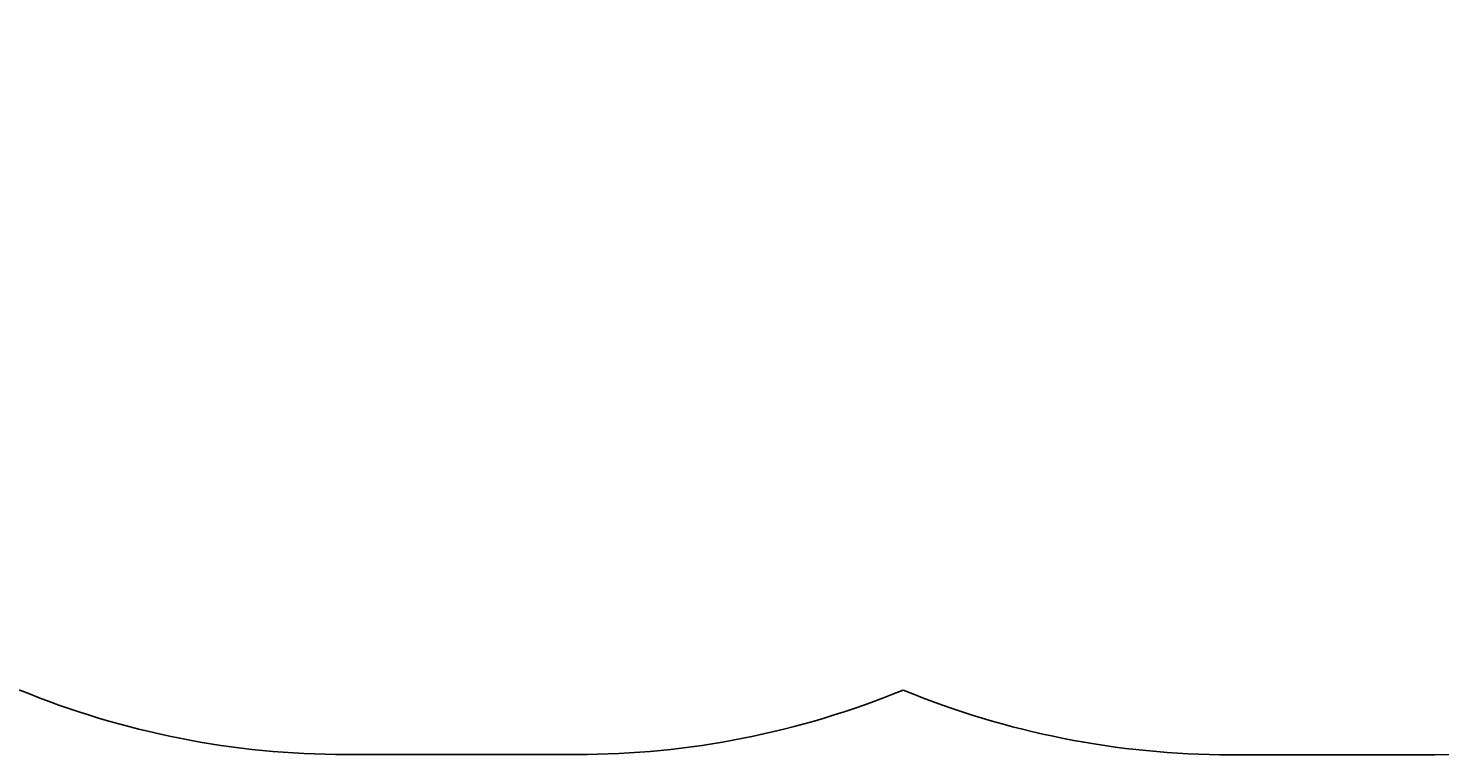
# Model space of a CAD drawing. Units: centimetres. Extents: x -437 to 438, y -262 to 288.
# Drawn here: x -103 to 234, y -262 to -89 of the extents above; entities that cross this region are included whole.
import ezdxf

# ---------------------------------------------------------------- set-up
doc = ezdxf.new("R2010")
doc.units = ezdxf.units.CM
doc.header["$LTSCALE"] = 2.54
doc.layers.get('0').update_dxf_attribs({"true_color": 0xffffff})
doc.layers.add('VP-EQ', color=7, linetype='Continuous', true_color=0x8a3492)

# ---------------------------------------------------------------- blocks, each defined once
blk = doc.blocks.new('Grupuj_18')
at = {"color": 0}
for p, q in [((1.52, 3.74), (1.52, 3.74, 4.5)), ((1.52, 3.74), (1.52, 3.74, 4.5)), ((2.5, 3.66), (2.5, 3.66, 4.5)), ((2.5, 3.66), (2.5, 3.66, 4.5)), ((0, 1.52), (0, 1.52, 4.5)), ((0, 1.52), (0, 1.52, 4.5)), ((0.08, 2.5), (0.08, 2.5, 4.5)), ((0.08, 2.5), (0.08, 2.5, 4.5)), ((0.42, 0.64), (0.42, 0.64, 4.5)), ((0.42, 0.64), (0.42, 0.64, 4.5)), ((0.64, 3.31), (0.64, 3.31, 4.5)), ((0.64, 3.31), (0.64, 3.31, 4.5)), ((1.23, 0.08), (1.23, 0.08, 4.5)), ((1.23, 0.08), (1.23, 0.08, 4.5)), ((2.21, 0), (2.21, 0, 4.5)), ((2.21, 0), (2.21, 0, 4.5)), ((3.1, 0.42), (3.1, 0.42, 4.5)), ((3.1, 0.42), (3.1, 0.42, 4.5)), ((3.31, 3.1), (3.31, 3.1, 4.5)), ((3.31, 3.1), (3.31, 3.1, 4.5)), ((3.66, 1.23), (3.66, 1.23, 4.5)), ((3.66, 1.23), (3.66, 1.23, 4.5)), ((3.74, 2.21), (3.74, 2.21, 4.5)), ((3.74, 2.21), (3.74, 2.21, 4.5))]:
    blk.add_line(p, q, dxfattribs=at)
for centre in [(1.87, 1.87), (1.87, 1.87, 4.5), (1.87, 1.87, 4.5), (1.87, 1.87), (1.87, 1.87, 4.5), (1.87, 1.87), (1.87, 1.87, 4.5), (1.87, 1.87), (1.87, 1.87, 4.5), (1.87, 1.87), (1.87, 1.87, 4.5), (1.87, 1.87), (1.87, 1.87, 4.5), (1.87, 1.87), (1.87, 1.87), (1.87, 1.87, 4.5), (1.87, 1.87), (1.87, 1.87, 4.5), (1.87, 1.87), (1.87, 1.87, 4.5), (1.87, 1.87), (1.87, 1.87, 4.5), (1.87, 1.87), (1.87, 1.87, 4.5), (1.87, 1.87), (1.87, 1.87, 4.5)]:
    blk.add_circle(centre, 1.9, dxfattribs=at)
mesh = blk.add_polyface(dxfattribs=at)
corners = [(0.42, 0.64, 4.5), (0.08, 2.5, 4.5), (0, 1.52, 4.5), (0.64, 3.31, 4.5), (1.23, 0.08, 4.5), (1.52, 3.74, 4.5), (2.21, 0, 4.5), (2.5, 3.66, 4.5), (3.1, 0.42, 4.5), (3.31, 3.1, 4.5), (3.66, 1.23, 4.5), (3.74, 2.21, 4.5)]
mesh.append_faces([[corners[k] for k in face] for face in [(0, 1, 2), (9, 10, 11)]], dxfattribs={"vtx0": -1, "color": 0})
mesh.append_faces([[corners[k] for k in face] for face in [(1, 0, 3), (3, 4, 5), (5, 6, 7), (7, 8, 9)]], dxfattribs={"vtx0": -1, "vtx1": -1, "color": 0})
mesh.append_faces([[corners[k] for k in face] for face in [(3, 0, 4), (5, 4, 6), (7, 6, 8), (9, 8, 10)]], dxfattribs={"vtx0": -1, "vtx2": -1, "color": 0})
mesh = blk.add_polyface(dxfattribs=at)
corners = [(0.08, 2.5), (0.42, 0.64), (0, 1.52), (0.64, 3.31), (1.23, 0.08), (1.52, 3.74), (2.21, 0), (2.5, 3.66), (3.1, 0.42), (3.31, 3.1), (3.66, 1.23), (3.74, 2.21)]
mesh.append_faces([[corners[k] for k in face] for face in [(0, 1, 2), (10, 9, 11)]], dxfattribs={"vtx0": -1, "color": 0})
mesh.append_faces([[corners[k] for k in face] for face in [(1, 3, 4), (4, 5, 6), (6, 7, 8), (8, 9, 10)]], dxfattribs={"vtx0": -1, "vtx1": -1, "color": 0})
mesh.append_faces([[corners[k] for k in face] for face in [(1, 0, 3), (4, 3, 5), (6, 5, 7), (8, 7, 9)]], dxfattribs={"vtx0": -1, "vtx2": -1, "color": 0})
mesh = blk.add_polyface(dxfattribs=at)
corners = [(0.64, 3.31, 4.5), (1.52, 3.74), (0.64, 3.31), (1.52, 3.74, 4.5)]
mesh.append_faces([[corners[k] for k in face] for face in [(0, 1, 2), (1, 0, 3)]], dxfattribs={"vtx0": -1, "color": 0})
mesh = blk.add_polyface(dxfattribs=at)
corners = [(1.52, 3.74), (2.5, 3.66, 4.5), (2.5, 3.66), (1.52, 3.74, 4.5)]
mesh.append_faces([[corners[k] for k in face] for face in [(0, 1, 2), (1, 0, 3)]], dxfattribs={"vtx0": -1, "color": 0})
mesh = blk.add_polyface(dxfattribs=at)
corners = [(2.5, 3.66, 4.5), (3.31, 3.1), (2.5, 3.66), (3.31, 3.1, 4.5)]
mesh.append_faces([[corners[k] for k in face] for face in [(0, 1, 2), (1, 0, 3)]], dxfattribs={"vtx0": -1, "color": 0})
mesh = blk.add_polyface(dxfattribs=at)
corners = [(0.08, 2.5, 4.5), (0, 1.52), (0, 1.52, 4.5), (0.08, 2.5)]
mesh.append_faces([[corners[k] for k in face] for face in [(0, 1, 2), (1, 0, 3)]], dxfattribs={"vtx0": -1, "color": 0})
mesh = blk.add_polyface(dxfattribs=at)
corners = [(0, 1.52, 4.5), (0.42, 0.64), (0.42, 0.64, 4.5), (0, 1.52)]
mesh.append_faces([[corners[k] for k in face] for face in [(0, 1, 2), (1, 0, 3)]], dxfattribs={"vtx0": -1, "color": 0})
mesh = blk.add_polyface(dxfattribs=at)
corners = [(0.08, 2.5, 4.5), (0.64, 3.31), (0.08, 2.5), (0.64, 3.31, 4.5)]
mesh.append_faces([[corners[k] for k in face] for face in [(0, 1, 2), (1, 0, 3)]], dxfattribs={"vtx0": -1, "color": 0})
mesh = blk.add_polyface(dxfattribs=at)
corners = [(1.23, 0.08), (0.42, 0.64, 4.5), (0.42, 0.64), (1.23, 0.08, 4.5)]
mesh.append_faces([[corners[k] for k in face] for face in [(0, 1, 2), (1, 0, 3)]], dxfattribs={"vtx0": -1, "color": 0})
mesh = blk.add_polyface(dxfattribs=at)
corners = [(2.21, 0, 4.5), (1.23, 0.08), (2.21, 0), (1.23, 0.08, 4.5)]
mesh.append_faces([[corners[k] for k in face] for face in [(0, 1, 2), (1, 0, 3)]], dxfattribs={"vtx0": -1, "color": 0})
mesh = blk.add_polyface(dxfattribs=at)
corners = [(3.1, 0.42), (2.21, 0, 4.5), (2.21, 0), (3.1, 0.42, 4.5)]
mesh.append_faces([[corners[k] for k in face] for face in [(0, 1, 2), (1, 0, 3)]], dxfattribs={"vtx0": -1, "color": 0})
mesh = blk.add_polyface(dxfattribs=at)
corners = [(3.66, 1.23), (3.1, 0.42, 4.5), (3.1, 0.42), (3.66, 1.23, 4.5)]
mesh.append_faces([[corners[k] for k in face] for face in [(0, 1, 2), (1, 0, 3)]], dxfattribs={"vtx0": -1, "color": 0})
mesh = blk.add_polyface(dxfattribs=at)
corners = [(3.31, 3.1), (3.74, 2.21, 4.5), (3.74, 2.21), (3.31, 3.1, 4.5)]
mesh.append_faces([[corners[k] for k in face] for face in [(0, 1, 2), (1, 0, 3)]], dxfattribs={"vtx0": -1, "color": 0})
mesh = blk.add_polyface(dxfattribs=at)
corners = [(3.74, 2.21), (3.66, 1.23, 4.5), (3.66, 1.23), (3.74, 2.21, 4.5)]
mesh.append_faces([[corners[k] for k in face] for face in [(0, 1, 2), (1, 0, 3)]], dxfattribs={"vtx0": -1, "color": 0})
blk = doc.blocks.new('Grupuj_16')
at = {"color": 0}
blk.add_blockref('Grupuj_18', (0, 0), dxfattribs=at)
blk = doc.blocks.new('3DGeom-2089_Defintion')
at = {"color": 253, "true_color": 0xa5aaae, "xscale": 529.1666646337641, "yscale": 529.1666646337643, "zscale": 529.1666646337641}
blk.add_blockref('Grupuj_16', (-989, -989), dxfattribs=at)
blk = doc.blocks.new('Group538_1')
at = {"color": 0, "extrusion": (1, -2.25986e-16, 7.48148e-16)}
ref = blk.add_blockref('3DGeom-2089_Defintion', (-17.86, 85.68, -440.72), dxfattribs=dict(at, xscale=0.001889763786787475, yscale=0.001889763786787476, zscale=0.001889763786787475, rotation=154.0387040684834))
ref.add_attrib('Skp_ComponentInstanceName', '3DGeom-2089', (0, 0), dxfattribs={"height": 0.2})
blk = doc.blocks.new('Group537_1')
at = {"color": 0}
ref = blk.add_blockref('Group538_1', (0, 0), dxfattribs=at)
ref.add_attrib('Skp_GroupInstanceName', 'Body_1', (0, 0), dxfattribs={"height": 1})
blk = doc.blocks.new('Grupuj_22')
at = {"color": 251, "true_color": 0x4e4e4a}
for p, q in [((0, 8.76, 3.85), (1.2, 8.76, 3.85)), ((0, 8.76, 3.85), (1.2, 8.76, 3.85)), ((0, 8.35, 6.15), (1.2, 8.35, 6.15)), ((0, 8.35, 6.15), (1.2, 8.35, 6.15)), ((0, 8.19, 1.63), (1.2, 8.19, 1.63)), ((0, 8.19, 1.63), (1.2, 8.19, 1.63)), ((0, 7.16, 8.06), (1.2, 7.16, 8.06)), ((0, 7.16, 8.06), (1.2, 7.16, 8.06)), ((0, 6.49, 0.3), (1.2, 6.49, 0.3)), ((0, 6.49, 0.3), (1.2, 6.49, 0.3)), ((0, 5.3, 9.33), (1.2, 5.3, 9.33)), ((0, 5.3, 9.33), (1.2, 5.3, 9.33)), ((0, 4.36), (1.2, 4.36)), ((0, 4.36), (1.2, 4.36)), ((0, 2.83, 9.22), (1.2, 2.83, 9.22)), ((0, 2.83, 9.22), (1.2, 2.83, 9.22)), ((0, 2.09, 0.82), (1.2, 2.09, 0.82)), ((0, 2.09, 0.82), (1.2, 2.09, 0.82)), ((0, 0.75, 7.88), (1.2, 0.75, 7.88)), ((0, 0.75, 7.88), (1.2, 0.75, 7.88)), ((0, 0.49, 2.79), (1.2, 0.49, 2.79)), ((0, 0.49, 2.79), (1.2, 0.49, 2.79)), ((0, 0, 5.37), (1.2, 0, 5.37)), ((0, 0, 5.37), (1.2, 0, 5.37))]:
    blk.add_line(p, q, dxfattribs=at)
at = {"color": 251, "true_color": 0x4e4e4a, "extrusion": (1, -1.79161e-15, 2.4024e-15)}
blk.add_arc((4.86, 4.13), 4.16, 263.1091, 323.1091, dxfattribs=at)
blk.add_arc((4.86, 4.13), 4.16, 263.1091, 323.1091, dxfattribs=at)
at = {"color": 0, "extrusion": (1, -1.79161e-15, 2.4024e-15)}
blk.add_arc((4.86, 4.13), 4.16, 263.1091, 323.1091, dxfattribs=at)
at = {"color": 251, "true_color": 0x4e4e4a, "extrusion": (1, -2.69696e-15, -5.13876e-15)}
blk.add_arc((4.86, 4.13, 1.2), 4.16, 263.1091, 323.1091, dxfattribs=at)
blk.add_arc((4.86, 4.13, 1.2), 4.16, 263.1091, 323.1091, dxfattribs=at)
at = {"color": 0, "extrusion": (1, -2.69696e-15, -5.13876e-15)}
blk.add_arc((4.86, 4.13, 1.2), 4.16, 263.1091, 323.1091, dxfattribs=at)
at = {"color": 251, "true_color": 0x4e4e4a, "extrusion": (1, 1.69101e-15, -8.50166e-16)}
blk.add_arc((4.28, 4.67), 4.78, 77.7607, 137.7607, dxfattribs=at)
blk.add_arc((4.28, 4.67), 4.78, 77.7607, 137.7607, dxfattribs=at)
at = {"color": 0, "extrusion": (1, 1.69101e-15, -8.50166e-16)}
blk.add_arc((4.28, 4.67), 4.78, 77.7607, 137.7607, dxfattribs=at)
at = {"color": 251, "true_color": 0x4e4e4a, "extrusion": (1, 3.5196e-15, 7.45334e-15)}
blk.add_arc((4.28, 4.67, 1.2), 4.78, 77.7607, 137.7607, dxfattribs=at)
blk.add_arc((4.28, 4.67, 1.2), 4.78, 77.7607, 137.7607, dxfattribs=at)
at = {"color": 0, "extrusion": (1, 3.5196e-15, 7.45334e-15)}
blk.add_arc((4.28, 4.67, 1.2), 4.78, 77.7607, 137.7607, dxfattribs=at)
at = {"color": 251, "true_color": 0x4e4e4a}
mesh = blk.add_polyface(dxfattribs=at)
corners = [(0, 8.76, 3.85), (1.2, 8.19, 1.63), (0, 8.19, 1.63), (1.2, 8.76, 3.85)]
mesh.append_faces([[corners[k] for k in face] for face in [(0, 1, 2), (1, 0, 3)]], dxfattribs={"vtx0": -1, "color": 251})
mesh = blk.add_polyface(dxfattribs=at)
corners = [(0, 8.35, 6.15), (1.2, 8.76, 3.85), (0, 8.76, 3.85), (1.2, 8.35, 6.15)]
mesh.append_faces([[corners[k] for k in face] for face in [(0, 1, 2), (1, 0, 3)]], dxfattribs={"vtx0": -1, "color": 251})
at = {"color": 0}
mesh = blk.add_polyface(dxfattribs=at)
corners = [(0, 0.75, 7.88), (0, 0.49, 2.79), (0, 0, 5.37), (0, 2.09, 0.82), (0, 2.83, 9.22), (0, 4.36), (0, 5.3, 9.33), (0, 6.49, 0.3), (0, 7.16, 8.06), (0, 8.19, 1.63), (0, 8.35, 6.15), (0, 8.76, 3.85)]
mesh.append_faces([[corners[k] for k in face] for face in [(0, 1, 2), (9, 10, 11)]], dxfattribs={"vtx0": -1, "color": 0})
mesh.append_faces([[corners[k] for k in face] for face in [(1, 0, 3), (3, 4, 5), (5, 6, 7), (7, 8, 9)]], dxfattribs={"vtx0": -1, "vtx1": -1, "color": 0})
mesh.append_faces([[corners[k] for k in face] for face in [(3, 0, 4), (5, 4, 6), (7, 6, 8), (9, 8, 10)]], dxfattribs={"vtx0": -1, "vtx2": -1, "color": 0})
at = {"color": 251, "true_color": 0x4e4e4a}
mesh = blk.add_polyface(dxfattribs=at)
corners = [(0, 8.35, 6.15), (1.2, 7.16, 8.06), (1.2, 8.35, 6.15), (0, 7.16, 8.06)]
mesh.append_faces([[corners[k] for k in face] for face in [(0, 1, 2), (1, 0, 3)]], dxfattribs={"vtx0": -1, "color": 251})
mesh = blk.add_polyface(dxfattribs=at)
corners = [(0, 8.19, 1.63), (1.2, 6.49, 0.3), (0, 6.49, 0.3), (1.2, 8.19, 1.63)]
mesh.append_faces([[corners[k] for k in face] for face in [(0, 1, 2), (1, 0, 3)]], dxfattribs={"vtx0": -1, "color": 251})
mesh = blk.add_polyface(dxfattribs=at)
corners = [(0, 5.3, 9.33), (1.2, 7.16, 8.06), (0, 7.16, 8.06), (1.2, 5.3, 9.33)]
mesh.append_faces([[corners[k] for k in face] for face in [(0, 1, 2), (1, 0, 3)]], dxfattribs={"vtx0": -1, "color": 251})
at = {"color": 0}
mesh = blk.add_polyface(dxfattribs=at)
corners = [(1.2, 0.49, 2.79), (1.2, 0.75, 7.88), (1.2, 0, 5.37), (1.2, 2.09, 0.82), (1.2, 2.83, 9.22), (1.2, 4.36), (1.2, 5.3, 9.33), (1.2, 6.49, 0.3), (1.2, 7.16, 8.06), (1.2, 8.19, 1.63), (1.2, 8.35, 6.15), (1.2, 8.76, 3.85)]
mesh.append_faces([[corners[k] for k in face] for face in [(0, 1, 2), (10, 9, 11)]], dxfattribs={"vtx0": -1, "color": 0})
mesh.append_faces([[corners[k] for k in face] for face in [(1, 3, 4), (4, 5, 6), (6, 7, 8), (8, 9, 10)]], dxfattribs={"vtx0": -1, "vtx1": -1, "color": 0})
mesh.append_faces([[corners[k] for k in face] for face in [(1, 0, 3), (4, 3, 5), (6, 5, 7), (8, 7, 9)]], dxfattribs={"vtx0": -1, "vtx2": -1, "color": 0})
at = {"color": 251, "true_color": 0x4e4e4a}
mesh = blk.add_polyface(dxfattribs=at)
corners = [(0, 6.49, 0.3), (1.2, 4.36), (0, 4.36), (1.2, 6.49, 0.3)]
mesh.append_faces([[corners[k] for k in face] for face in [(0, 1, 2), (1, 0, 3)]], dxfattribs={"vtx0": -1, "color": 251})
mesh = blk.add_polyface(dxfattribs=at)
corners = [(1.2, 2.83, 9.22), (0, 5.3, 9.33), (0, 2.83, 9.22), (1.2, 5.3, 9.33)]
mesh.append_faces([[corners[k] for k in face] for face in [(0, 1, 2), (1, 0, 3)]], dxfattribs={"vtx0": -1, "color": 251})
mesh = blk.add_polyface(dxfattribs=at)
corners = [(1.2, 4.36), (0, 2.09, 0.82), (0, 4.36), (1.2, 2.09, 0.82)]
mesh.append_faces([[corners[k] for k in face] for face in [(0, 1, 2), (1, 0, 3)]], dxfattribs={"vtx0": -1, "color": 251})
mesh = blk.add_polyface(dxfattribs=at)
corners = [(0, 0.75, 7.88), (1.2, 2.83, 9.22), (0, 2.83, 9.22), (1.2, 0.75, 7.88)]
mesh.append_faces([[corners[k] for k in face] for face in [(0, 1, 2), (1, 0, 3)]], dxfattribs={"vtx0": -1, "color": 251})
mesh = blk.add_polyface(dxfattribs=at)
corners = [(1.2, 0.49, 2.79), (0, 2.09, 0.82), (1.2, 2.09, 0.82), (0, 0.49, 2.79)]
mesh.append_faces([[corners[k] for k in face] for face in [(0, 1, 2), (1, 0, 3)]], dxfattribs={"vtx0": -1, "color": 251})
mesh = blk.add_polyface(dxfattribs=at)
corners = [(1.2, 0.75, 7.88), (0, 0, 5.37), (1.2, 0, 5.37), (0, 0.75, 7.88)]
mesh.append_faces([[corners[k] for k in face] for face in [(0, 1, 2), (1, 0, 3)]], dxfattribs={"vtx0": -1, "color": 251})
mesh = blk.add_polyface(dxfattribs=at)
corners = [(1.2, 0.49, 2.79), (0, 0, 5.37), (0, 0.49, 2.79), (1.2, 0, 5.37)]
mesh.append_faces([[corners[k] for k in face] for face in [(0, 1, 2), (1, 0, 3)]], dxfattribs={"vtx0": -1, "color": 251})
blk = doc.blocks.new('Grupuj_17')
at = {"color": 0}
blk.add_blockref('Grupuj_22', (0, 0), dxfattribs=at)
blk = doc.blocks.new('3DGeom-2137_Defintion')
at = {"color": 250, "true_color": 0x3a3d3d, "xscale": 264.3294108032629, "yscale": 264.3294108032633, "zscale": 264.3294108032629, "rotation": 360}
blk.add_blockref('Grupuj_17', (0, -1226, -1337), dxfattribs=at)
blk = doc.blocks.new('Group568_2')
at = {"color": 0, "extrusion": (6.60386e-16, -0.080299, -0.996771)}
ref = blk.add_blockref('3DGeom-2137_Defintion', (-436.52, 24.68, -83.97), dxfattribs=dict(at, xscale=0.003783158283299349, yscale=0.003783158283299347, zscale=0.003783158283299348))
ref.add_attrib('Skp_ComponentInstanceName', '3DGeom-2137', (0, 0), dxfattribs={"height": 0.2})
blk = doc.blocks.new('Group567_2')
at = {"color": 0}
ref = blk.add_blockref('Group568_2', (0, 0), dxfattribs=at)
ref.add_attrib('Skp_GroupInstanceName', 'Body_1', (0, 0), dxfattribs={"height": 1})
blk = doc.blocks.new('Grupuj_5')
at = {"color": 0}
ref = blk.add_blockref('Group537_1', (440.72, 21.88, -81.39), dxfattribs=at)
ref.add_attrib('Skp_GroupInstanceName', '123103-9', (0, 0), dxfattribs={"height": 1})
ref = blk.add_blockref('Group567_2', (440.72, 21.88, -81.39), dxfattribs=at)
ref.add_attrib('Skp_GroupInstanceName', '121110-10', (0, 0), dxfattribs={"height": 1})
blk = doc.blocks.new('Grupuj_3')
at = {"color": 0, "extrusion": (-0.355769, 0.93457, 0.00271), "rotation": 90.57955774060942}
blk.add_blockref('Grupuj_5', (-0.69, -1.67, -1.38), dxfattribs=at)
blk = doc.blocks.new('Grupuj_4')
at = {"color": 0}
blk.add_blockref('Grupuj_3', (4.64, 2.77, 0), dxfattribs=at)
blk = doc.blocks.new('3DGeom_2422_Defintion_1')
at = {"color": 0, "xscale": 213.4889109244653, "yscale": 213.4889109244653, "zscale": 213.4889109244652, "rotation": 360}
blk.add_blockref('Grupuj_4', (1, 2, -961), dxfattribs=at)
blk = doc.blocks.new('174115_-_996103_kamien_wspinacz')
at = {"color": 0, "extrusion": (-1.83146e-14, 0.010419, 0.999946)}
ref = blk.add_blockref('3DGeom_2422_Defintion_1', (-35.85, 167.21, 162.41), dxfattribs=dict(at, xscale=0.004707376388525357, yscale=0.00468432843318903, zscale=-0.004684086625868437, rotation=84.18756054396422))
ref.add_attrib('Skp_ComponentInstanceName', '3DGeom~2422', (0, 0), dxfattribs={"height": 0.2})
blk = doc.blocks.new('3DGeom_2422_Defintion_2')
at = {"color": 0, "extrusion": (0.010417, 0.001066, 0.999945), "xscale": 213.4889109244654, "yscale": 212.4214663698432, "zscale": -213.4889109244653, "rotation": 275.8411249656818}
blk.add_blockref('174115_-_996103_kamien_wspinacz', (-34969, -11675, 34462), dxfattribs=at)
blk = doc.blocks.new('174115_-_996103_kamien_wspinac0')
at = {"color": 0, "extrusion": (-1.83146e-14, 0.010419, 0.999946)}
ref = blk.add_blockref('3DGeom_2422_Defintion_2', (-35.85, 167.21, 162.41), dxfattribs=dict(at, xscale=0.004707376388525357, yscale=0.00468432843318903, zscale=-0.004684086625868437, rotation=84.18756054396422))
ref.add_attrib('Skp_ComponentInstanceName', '3DGeom~2422', (0, 0), dxfattribs={"height": 0.2})
blk = doc.blocks.new('174115_-_996103_kamien_wspinac1')
at = {"color": 0, "yscale": 0.9950000000000001}
blk.add_blockref('174115_-_996103_kamien_wspinac0', (0, 1.81, 4.02), dxfattribs=at)
blk = doc.blocks.new('Grupuj_1')
at = {"color": 0, "extrusion": (1.04676e-12, 0, -1), "zscale": -1, "rotation": 360}
blk.add_blockref('174115_-_996103_kamien_wspinac1', (34.1, -171.5, 165.55), dxfattribs=at)
blk = doc.blocks.new('174115_-_996103_kamien_wspinac2')
at = {"color": 0}
blk.add_blockref('Grupuj_1', (-46.85, 170.54, 164.86), dxfattribs=at)
blk = doc.blocks.new('Grupuj_180')
at = {"color": 0, "extrusion": (-7.25427e-13, -5.04871e-29, -1), "zscale": -1, "rotation": 29.99999829222937}
blk.add_blockref('174115_-_996103_kamien_wspinac2', (117.99, -127.19, 164.66), dxfattribs=at)
blk = doc.blocks.new('174115_-_996103_kamien_wspinac3')
at = {"color": 0}
blk.add_blockref('Grupuj_180', (-44.35, 170.54, 164.86), dxfattribs=at)
blk = doc.blocks.new('Grupuj_189')
at = {"color": 0, "extrusion": (-1.15401e-14, -1, -1.45453e-13)}
for p in [(46.95, -130.82, -179.96), (263.35, -130.82, -179.96)]:
    blk.add_blockref('174115_-_996103_kamien_wspinac3', p, dxfattribs=at)
blk = doc.blocks.new('Group_31')
at = {"color": 0}
blk.add_blockref('Grupuj_189', (5.73, 7.04, -14.51), dxfattribs=at)
blk = doc.blocks.new('RB2356_2D')
at = {"layer": 'VP-EQ', "color": 0}
blk.add_lwpolyline([(618.62, 833.06, -0.089645), (690.38, 846.03), (745.55, 846.03, -0.097843), (823.51, 830.63, -0.098044), (901.63, 846.09), (950.6, 846.09, -0.414214), (1155.6, 641.09), (1155.6, 501.09, -0.414214), (950.6, 296.09), (901.63, 296.09, -0.098044), (823.51, 311.56, -0.097843), (745.55, 296.15), (690.38, 296.15, -0.09784), (612.42, 311.56, -0.09804), (534.31, 296.09), (485.6, 296.09, -0.414214), (280.6, 501.09), (280.6, 641.09, -0.414214), (485.6, 846.09), (534.31, 846.09, -0.0902), (606.49, 832.96, -0.007669), (612.78, 833.06)], format="xyb", close=True, dxfattribs=at)

msp = doc.modelspace()

# ---------------------------------------------------------------- block references
at = {"color": 0, "rotation": 179.9999999999584}
msp.add_blockref('Group_31', (229.18, 68.47), dxfattribs=at)
at = {"layer": 'VP-EQ', "color": 0}
msp.add_blockref('RB2356_2D', (-717.61, -558.43), dxfattribs=at)

doc.saveas('drawing.dxf')
